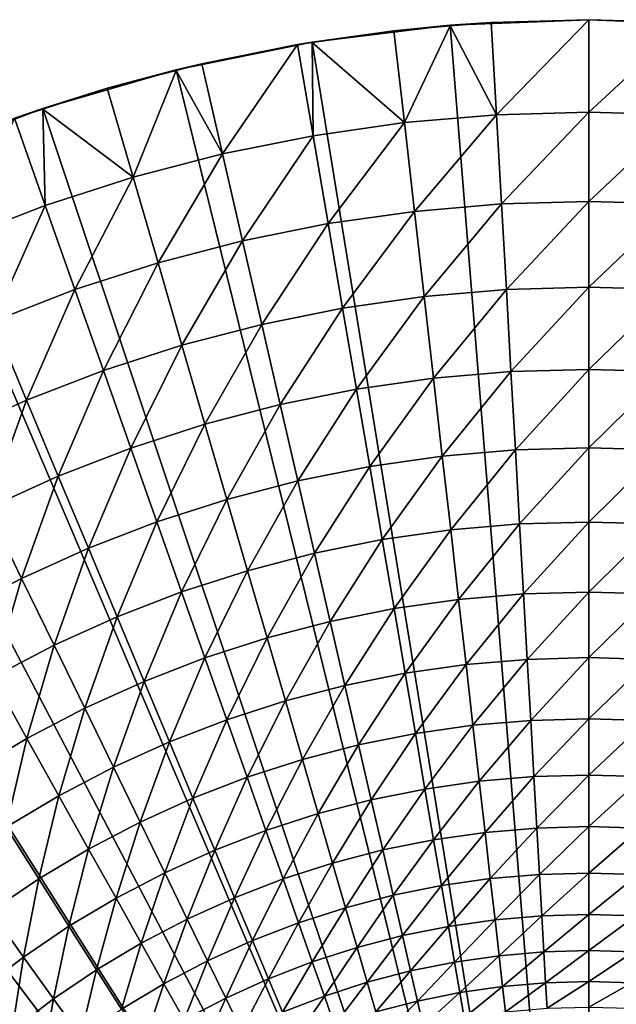
# Model space of a CAD drawing. Extents: x -149 to 250, y -232 to 39.
# Drawn here: x -10 to 0, y 13 to 30 of the extents above; entities that cross this region are included whole.
import ezdxf

# ---------------------------------------------------------------- set-up
doc = ezdxf.new("R2010")
doc.units = 0
doc.header["$MEASUREMENT"] = 0
doc.layers.add('L6', color=7, linetype='Continuous')

msp = doc.modelspace()

# ---------------------------------------------------------------- linework, layer by layer
at = {"layer": 'L6', "color": 7}
for points in [[(0, 0), (-2.414, 29.9027), (0, 30)], [(0, 30), (-2.414, 29.9027), (-1.6973, 29.952, 4)], [(-1.6973, 29.952, 4), (0, 30, 4), (0, 30)], [(0, 30, 4), (-1.6973, 29.952, 4), (-1.6062, 28.346, 5.0931)], [(0, 30, 4), (-1.6062, 28.346, 5.0931), (0, 28.3914, 5.0931)], [(0, 0), (0, 30), (2.414, 29.9027)], [(0, 30), (0, 30, 4), (1.6973, 29.952, 4)], [(0, 30), (1.6973, 29.952, 4), (2.414, 29.9027)], [(1.6973, 29.952, 4), (0, 30, 4), (0, 28.3914, 5.0931)], [(-4.8123, 29.6115), (-2.414, 29.9027), (0, 0)], [(-4.8123, 29.6115), (-3.3891, 29.808, 4), (-2.414, 29.9027)], [(-4.8123, 29.6115), (-4.8115, 29.6053, 4), (-3.3891, 29.808, 4)], [(-3.2073, 28.2097, 5.0931), (-3.3891, 29.808, 4), (-4.8115, 29.6053, 4)], [(-2.414, 29.9027), (-3.3891, 29.808, 4), (-2.413, 29.891, 4)], [(-2.413, 29.891, 4), (-3.3891, 29.808, 4), (-3.2073, 28.2097, 5.0931)], [(-2.413, 29.891, 4), (-3.2073, 28.2097, 5.0931), (-1.6062, 28.346, 5.0931)], [(-2.414, 29.9027), (-2.413, 29.891, 4), (-1.6973, 29.952, 4)], [(-1.6062, 28.346, 5.0931), (-1.6973, 29.952, 4), (-2.413, 29.891, 4)], [(1.6973, 29.952, 4), (0, 28.3914, 5.0931), (1.6062, 28.346, 5.0931)], [(2.414, 29.9027), (4.8123, 29.6115), (0, 0)], [(0, 0), (-7.1795, 29.1283), (-4.8123, 29.6115)], [(-7.1795, 29.1283), (-5.07, 29.5685, 4), (-4.8123, 29.6115)], [(-7.1795, 29.1283), (-6.7347, 29.2343, 4), (-5.07, 29.5685, 4)], [(-5.07, 29.5685, 4), (-6.7347, 29.2343, 4), (-6.3736, 27.6668, 5.0931)], [(-5.07, 29.5685, 4), (-6.3736, 27.6668, 5.0931), (-4.7982, 27.983, 5.0931)], [(-4.8123, 29.6115), (-5.07, 29.5685, 4), (-4.8115, 29.6053, 4)], [(-4.8115, 29.6053, 4), (-5.07, 29.5685, 4), (-4.7982, 27.983, 5.0931)], [(-4.8115, 29.6053, 4), (-4.7982, 27.983, 5.0931), (-3.2073, 28.2097, 5.0931)], [(0, 0), (4.8123, 29.6115), (7.1795, 29.1283)], [(0, 0), (-9.5, 28.4561), (-7.1795, 29.1283)], [(-8.3779, 28.8064, 4), (-7.1795, 29.1283), (-9.5, 28.4561)], [(-7.1771, 29.1191, 4), (-7.1795, 29.1283), (-8.3779, 28.8064, 4)], [(-7.1771, 29.1191, 4), (-8.3779, 28.8064, 4), (-7.9287, 27.2619, 5.0931)], [(-7.1771, 29.1191, 4), (-7.9287, 27.2619, 5.0931), (-6.3736, 27.6668, 5.0931)], [(-7.1771, 29.1191, 4), (-6.7347, 29.2343, 4), (-7.1795, 29.1283)], [(-6.3736, 27.6668, 5.0931), (-6.7347, 29.2343, 4), (-7.1771, 29.1191, 4)], [(0, 0), (7.1795, 29.1283), (9.5, 28.4561)], [(-8.3779, 28.8064, 4), (-9.5, 28.4561), (-9.4969, 28.4463, 4)], [(-7.9287, 27.2619, 5.0931), (-8.3779, 28.8064, 4), (-9.4969, 28.4463, 4)], [(-11.759, 27.5994), (-9.5, 28.4561), (0, 0)], [(-9.9942, 28.2863, 4), (-9.5, 28.4561), (-11.759, 27.5994)], [(-9.4969, 28.4463, 4), (-9.5, 28.4561), (-9.9942, 28.2863, 4)], [(-9.4969, 28.4463, 4), (-9.9942, 28.2863, 4), (-9.4583, 26.7696, 5.0931)], [(-9.4969, 28.4463, 4), (-9.4583, 26.7696, 5.0931), (-7.9287, 27.2619, 5.0931)], [(9.5, 28.4561), (11.759, 27.5994), (0, 0)], [(-9.9942, 28.2863, 4), (-10.9577, 26.1917, 5.0931), (-9.4583, 26.7696, 5.0931)], [(-1.6062, 28.346, 5.0931), (-3.2073, 28.2097, 5.0931), (-3.032, 26.6672, 6.2646)], [(-1.6062, 28.346, 5.0931), (-3.032, 26.6672, 6.2646), (-1.5184, 26.796, 6.2646)], [(0, 28.3914, 5.0931), (-1.6062, 28.346, 5.0931), (-1.5184, 26.796, 6.2646)], [(0, 28.3914, 5.0931), (-1.5184, 26.796, 6.2646), (0, 26.839, 6.2646)], [(1.6062, 28.346, 5.0931), (0, 28.3914, 5.0931), (0, 26.839, 6.2646)], [(1.6062, 28.346, 5.0931), (0, 26.839, 6.2646), (1.5184, 26.796, 6.2646)], [(-3.2073, 28.2097, 5.0931), (-4.7982, 27.983, 5.0931), (-4.5358, 26.4529, 6.2646)], [(-3.2073, 28.2097, 5.0931), (-4.5358, 26.4529, 6.2646), (-3.032, 26.6672, 6.2646)], [(-4.7982, 27.983, 5.0931), (-6.3736, 27.6668, 5.0931), (-6.0251, 26.1539, 6.2646)], [(-4.7982, 27.983, 5.0931), (-6.0251, 26.1539, 6.2646), (-4.5358, 26.4529, 6.2646)], [(0, 0), (-13.9417, 26.5637), (-11.759, 27.5994)], [(-6.3736, 27.6668, 5.0931), (-7.9287, 27.2619, 5.0931), (-7.4951, 25.7712, 6.2646)], [(-6.3736, 27.6668, 5.0931), (-7.4951, 25.7712, 6.2646), (-6.0251, 26.1539, 6.2646)], [(0, 0), (11.759, 27.5994), (13.9417, 26.5637)], [(-7.9287, 27.2619, 5.0931), (-9.4583, 26.7696, 5.0931), (-8.9411, 25.3059, 6.2646)], [(-7.9287, 27.2619, 5.0931), (-8.9411, 25.3059, 6.2646), (-7.4951, 25.7712, 6.2646)], [(-9.4583, 26.7696, 5.0931), (-10.9577, 26.1917, 5.0931), (-10.3585, 24.7595, 6.2646)], [(-9.4583, 26.7696, 5.0931), (-10.3585, 24.7595, 6.2646), (-8.9411, 25.3059, 6.2646)], [(-1.5184, 26.796, 6.2646), (-3.032, 26.6672, 6.2646), (-2.8634, 25.1842, 7.5115)], [(-1.5184, 26.796, 6.2646), (-2.8634, 25.1842, 7.5115), (-1.434, 25.3059, 7.5115)], [(0, 26.839, 6.2646), (-1.5184, 26.796, 6.2646), (-1.434, 25.3059, 7.5115)], [(0, 26.839, 6.2646), (-1.434, 25.3059, 7.5115), (0, 25.3465, 7.5115)], [(1.5184, 26.796, 6.2646), (0, 26.839, 6.2646), (0, 25.3465, 7.5115)], [(1.5184, 26.796, 6.2646), (0, 25.3465, 7.5115), (1.434, 25.3059, 7.5115)], [(0, 0), (-16.034, 25.3557), (-13.9417, 26.5637)], [(-3.032, 26.6672, 6.2646), (-4.5358, 26.4529, 6.2646), (-4.2836, 24.9819, 7.5115)], [(-3.032, 26.6672, 6.2646), (-4.2836, 24.9819, 7.5115), (-2.8634, 25.1842, 7.5115)], [(0, 0), (13.9417, 26.5637), (16.034, 25.3557)], [(-4.5358, 26.4529, 6.2646), (-6.0251, 26.1539, 6.2646), (-5.6901, 24.6995, 7.5115)], [(-4.5358, 26.4529, 6.2646), (-5.6901, 24.6995, 7.5115), (-4.2836, 24.9819, 7.5115)], [(-6.0251, 26.1539, 6.2646), (-7.4951, 25.7712, 6.2646), (-7.0783, 24.338, 7.5115)], [(-6.0251, 26.1539, 6.2646), (-7.0783, 24.338, 7.5115), (-5.6901, 24.6995, 7.5115)], [(-7.4951, 25.7712, 6.2646), (-8.9411, 25.3059, 6.2646), (-8.4439, 23.8986, 7.5115)], [(-7.4951, 25.7712, 6.2646), (-8.4439, 23.8986, 7.5115), (-7.0783, 24.338, 7.5115)], [(-18.0223, 23.9833), (-16.034, 25.3557), (0, 0)], [(0, 25.3465, 7.5115), (-1.434, 25.3059, 7.5115), (-1.3531, 23.8792, 8.8309)], [(0, 25.3465, 7.5115), (-1.3531, 23.8792, 8.8309), (0, 23.9175, 8.8309)], [(16.034, 25.3557), (18.0223, 23.9833), (0, 0)], [(1.434, 25.3059, 7.5115), (0, 25.3465, 7.5115), (0, 23.9175, 8.8309)], [(-8.9411, 25.3059, 6.2646), (-10.3585, 24.7595, 6.2646), (-9.7825, 23.3826, 7.5115)], [(-8.9411, 25.3059, 6.2646), (-9.7825, 23.3826, 7.5115), (-8.4439, 23.8986, 7.5115)], [(-2.8634, 25.1842, 7.5115), (-4.2836, 24.9819, 7.5115), (-4.0421, 23.5735, 8.8309)], [(-2.8634, 25.1842, 7.5115), (-4.0421, 23.5735, 8.8309), (-2.7019, 23.7644, 8.8309)], [(-1.434, 25.3059, 7.5115), (-2.8634, 25.1842, 7.5115), (-2.7019, 23.7644, 8.8309)], [(-1.434, 25.3059, 7.5115), (-2.7019, 23.7644, 8.8309), (-1.3531, 23.8792, 8.8309)], [(1.434, 25.3059, 7.5115), (0, 23.9175, 8.8309), (1.3531, 23.8792, 8.8309)], [(-4.2836, 24.9819, 7.5115), (-5.6901, 24.6995, 7.5115), (-5.3693, 23.3071, 8.8309)], [(-4.2836, 24.9819, 7.5115), (-5.3693, 23.3071, 8.8309), (-4.0421, 23.5735, 8.8309)], [(-10.3585, 24.7595, 6.2646), (-11.0897, 22.7917, 7.5115), (-9.7825, 23.3826, 7.5115)], [(-5.6901, 24.6995, 7.5115), (-7.0783, 24.338, 7.5115), (-6.6793, 22.966, 8.8309)], [(-5.6901, 24.6995, 7.5115), (-6.6793, 22.966, 8.8309), (-5.3693, 23.3071, 8.8309)], [(-7.0783, 24.338, 7.5115), (-8.4439, 23.8986, 7.5115), (-7.9679, 22.5513, 8.8309)], [(-7.0783, 24.338, 7.5115), (-7.9679, 22.5513, 8.8309), (-6.6793, 22.966, 8.8309)], [(0, 0), (-19.8937, 22.4553), (-18.0223, 23.9833)], [(0, 0), (18.0223, 23.9833), (19.8937, 22.4553)], [(-8.4439, 23.8986, 7.5115), (-9.7825, 23.3826, 7.5115), (-9.231, 22.0644, 8.8309)], [(-8.4439, 23.8986, 7.5115), (-9.231, 22.0644, 8.8309), (-7.9679, 22.5513, 8.8309)], [(-1.3531, 23.8792, 8.8309), (-2.7019, 23.7644, 8.8309), (-2.5481, 22.4113, 10.2194)], [(-1.3531, 23.8792, 8.8309), (-2.5481, 22.4113, 10.2194), (-1.2761, 22.5196, 10.2194)], [(0, 23.9175, 8.8309), (-1.3531, 23.8792, 8.8309), (-1.2761, 22.5196, 10.2194)], [(0, 23.9175, 8.8309), (-1.2761, 22.5196, 10.2194), (0, 22.5557, 10.2194)], [(1.3531, 23.8792, 8.8309), (0, 23.9175, 8.8309), (0, 22.5557, 10.2194)], [(1.3531, 23.8792, 8.8309), (0, 22.5557, 10.2194), (1.2761, 22.5196, 10.2194)], [(-2.7019, 23.7644, 8.8309), (-4.0421, 23.5735, 8.8309), (-3.8119, 22.2313, 10.2194)], [(-2.7019, 23.7644, 8.8309), (-3.8119, 22.2313, 10.2194), (-2.5481, 22.4113, 10.2194)], [(-4.0421, 23.5735, 8.8309), (-5.3693, 23.3071, 8.8309), (-5.0636, 21.98, 10.2194)], [(-4.0421, 23.5735, 8.8309), (-5.0636, 21.98, 10.2194), (-3.8119, 22.2313, 10.2194)], [(-9.7825, 23.3826, 7.5115), (-11.0897, 22.7917, 7.5115), (-10.4645, 21.5068, 8.8309)], [(-9.7825, 23.3826, 7.5115), (-10.4645, 21.5068, 8.8309), (-9.231, 22.0644, 8.8309)], [(-5.3693, 23.3071, 8.8309), (-6.6793, 22.966, 8.8309), (-6.299, 21.6584, 10.2194)], [(-5.3693, 23.3071, 8.8309), (-6.299, 21.6584, 10.2194), (-5.0636, 21.98, 10.2194)], [(-6.6793, 22.966, 8.8309), (-7.9679, 22.5513, 8.8309), (-7.5142, 21.2673, 10.2194)], [(-6.6793, 22.966, 8.8309), (-7.5142, 21.2673, 10.2194), (-6.299, 21.6584, 10.2194)], [(0, 0), (-21.6361, 20.7817), (-19.8937, 22.4553)], [(-7.9679, 22.5513, 8.8309), (-9.231, 22.0644, 8.8309), (-8.7054, 20.8081, 10.2194)], [(-7.9679, 22.5513, 8.8309), (-8.7054, 20.8081, 10.2194), (-7.5142, 21.2673, 10.2194)], [(-1.2761, 22.5196, 10.2194), (-2.5481, 22.4113, 10.2194), (-2.4022, 21.1283, 11.6736)], [(-1.2761, 22.5196, 10.2194), (-2.4022, 21.1283, 11.6736), (-1.203, 21.2303, 11.6736)], [(0, 22.5557, 10.2194), (-1.2761, 22.5196, 10.2194), (-1.203, 21.2303, 11.6736)], [(0, 22.5557, 10.2194), (-1.203, 21.2303, 11.6736), (0, 21.2644, 11.6736)], [(1.2761, 22.5196, 10.2194), (0, 22.5557, 10.2194), (0, 21.2644, 11.6736)], [(1.2761, 22.5196, 10.2194), (0, 21.2644, 11.6736), (1.203, 21.2303, 11.6736)], [(0, 0), (19.8937, 22.4553), (21.6361, 20.7817)], [(-2.5481, 22.4113, 10.2194), (-3.8119, 22.2313, 10.2194), (-3.5937, 20.9585, 11.6736)], [(-2.5481, 22.4113, 10.2194), (-3.5937, 20.9585, 11.6736), (-2.4022, 21.1283, 11.6736)], [(-3.8119, 22.2313, 10.2194), (-5.0636, 21.98, 10.2194), (-4.7737, 20.7216, 11.6736)], [(-3.8119, 22.2313, 10.2194), (-4.7737, 20.7216, 11.6736), (-3.5937, 20.9585, 11.6736)], [(-9.231, 22.0644, 8.8309), (-10.4645, 21.5068, 8.8309), (-9.8687, 20.2823, 10.2194)], [(-9.231, 22.0644, 8.8309), (-9.8687, 20.2823, 10.2194), (-8.7054, 20.8081, 10.2194)], [(-5.0636, 21.98, 10.2194), (-6.299, 21.6584, 10.2194), (-5.9384, 20.4184, 11.6736)], [(-5.0636, 21.98, 10.2194), (-5.9384, 20.4184, 11.6736), (-4.7737, 20.7216, 11.6736)], [(-6.299, 21.6584, 10.2194), (-7.5142, 21.2673, 10.2194), (-7.084, 20.0497, 11.6736)], [(-6.299, 21.6584, 10.2194), (-7.084, 20.0497, 11.6736), (-5.9384, 20.4184, 11.6736)], [(-10.4645, 21.5068, 8.8309), (-11.0003, 19.6915, 10.2194), (-9.8687, 20.2823, 10.2194)], [(-7.5142, 21.2673, 10.2194), (-8.7054, 20.8081, 10.2194), (-8.207, 19.6168, 11.6736)], [(-7.5142, 21.2673, 10.2194), (-8.207, 19.6168, 11.6736), (-7.084, 20.0497, 11.6736)], [(0, 21.2644, 11.6736), (-1.203, 21.2303, 11.6736), (-1.1341, 20.0145, 13.19)], [(0, 21.2644, 11.6736), (-1.1341, 20.0145, 13.19), (0, 20.0466, 13.19)], [(1.203, 21.2303, 11.6736), (0, 21.2644, 11.6736), (0, 20.0466, 13.19)], [(-2.4022, 21.1283, 11.6736), (-3.5937, 20.9585, 11.6736), (-3.3879, 19.7583, 13.19)], [(-2.4022, 21.1283, 11.6736), (-3.3879, 19.7583, 13.19), (-2.2646, 19.9183, 13.19)], [(-1.203, 21.2303, 11.6736), (-2.4022, 21.1283, 11.6736), (-2.2646, 19.9183, 13.19)], [(-1.203, 21.2303, 11.6736), (-2.2646, 19.9183, 13.19), (-1.1341, 20.0145, 13.19)], [(1.203, 21.2303, 11.6736), (0, 20.0466, 13.19), (1.1341, 20.0145, 13.19)], [(-3.5937, 20.9585, 11.6736), (-4.7737, 20.7216, 11.6736), (-4.5003, 19.535, 13.19)], [(-3.5937, 20.9585, 11.6736), (-4.5003, 19.535, 13.19), (-3.3879, 19.7583, 13.19)], [(-23.2382, 18.9734), (-21.6361, 20.7817), (0, 0)], [(-8.7054, 20.8081, 10.2194), (-9.8687, 20.2823, 10.2194), (-9.3037, 19.1211, 11.6736)], [(-8.7054, 20.8081, 10.2194), (-9.3037, 19.1211, 11.6736), (-8.207, 19.6168, 11.6736)], [(-4.7737, 20.7216, 11.6736), (-5.9384, 20.4184, 11.6736), (-5.5983, 19.2491, 13.19)], [(-4.7737, 20.7216, 11.6736), (-5.5983, 19.2491, 13.19), (-4.5003, 19.535, 13.19)], [(21.6361, 20.7817), (23.2382, 18.9734), (0, 0)], [(-5.9384, 20.4184, 11.6736), (-7.084, 20.0497, 11.6736), (-6.6783, 18.9015, 13.19)], [(-5.9384, 20.4184, 11.6736), (-6.6783, 18.9015, 13.19), (-5.5983, 19.2491, 13.19)], [(-9.8687, 20.2823, 10.2194), (-11.0003, 19.6915, 10.2194), (-10.3705, 18.5641, 11.6736)], [(-9.8687, 20.2823, 10.2194), (-10.3705, 18.5641, 11.6736), (-9.3037, 19.1211, 11.6736)], [(-7.084, 20.0497, 11.6736), (-8.207, 19.6168, 11.6736), (-7.737, 18.4934, 13.19)], [(-7.084, 20.0497, 11.6736), (-7.737, 18.4934, 13.19), (-6.6783, 18.9015, 13.19)], [(0, 20.0466, 13.19), (-1.1341, 20.0145, 13.19), (-1.0696, 18.8753, 14.7649)], [(0, 20.0466, 13.19), (-1.0696, 18.8753, 14.7649), (0, 18.9055, 14.7649)], [(1.1341, 20.0145, 13.19), (0, 20.0466, 13.19), (0, 18.9055, 14.7649)], [(-2.2646, 19.9183, 13.19), (-3.3879, 19.7583, 13.19), (-3.1951, 18.6336, 14.7649)], [(-2.2646, 19.9183, 13.19), (-3.1951, 18.6336, 14.7649), (-2.1357, 18.7845, 14.7649)], [(-1.1341, 20.0145, 13.19), (-2.2646, 19.9183, 13.19), (-2.1357, 18.7845, 14.7649)], [(-1.1341, 20.0145, 13.19), (-2.1357, 18.7845, 14.7649), (-1.0696, 18.8753, 14.7649)], [(1.1341, 20.0145, 13.19), (0, 18.9055, 14.7649), (1.0696, 18.8753, 14.7649)], [(-3.3879, 19.7583, 13.19), (-4.5003, 19.535, 13.19), (-4.2441, 18.423, 14.7649)], [(-3.3879, 19.7583, 13.19), (-4.2441, 18.423, 14.7649), (-3.1951, 18.6336, 14.7649)], [(-8.207, 19.6168, 11.6736), (-9.3037, 19.1211, 11.6736), (-8.7709, 18.0261, 13.19)], [(-8.207, 19.6168, 11.6736), (-8.7709, 18.0261, 13.19), (-7.737, 18.4934, 13.19)], [(-4.5003, 19.535, 13.19), (-5.5983, 19.2491, 13.19), (-5.2796, 18.1534, 14.7649)], [(-4.5003, 19.535, 13.19), (-5.2796, 18.1534, 14.7649), (-4.2441, 18.423, 14.7649)], [(-5.5983, 19.2491, 13.19), (-6.6783, 18.9015, 13.19), (-6.2982, 17.8256, 14.7649)], [(-5.5983, 19.2491, 13.19), (-6.2982, 17.8256, 14.7649), (-5.2796, 18.1534, 14.7649)], [(-9.3037, 19.1211, 11.6736), (-10.3705, 18.5641, 11.6736), (-9.7767, 17.501, 13.19)], [(-9.3037, 19.1211, 11.6736), (-9.7767, 17.501, 13.19), (-8.7709, 18.0261, 13.19)], [(0, 0), (-24.6895, 17.0419), (-23.2382, 18.9734)], [(-6.6783, 18.9015, 13.19), (-7.737, 18.4934, 13.19), (-7.2966, 17.4407, 14.7649)], [(-6.6783, 18.9015, 13.19), (-7.2966, 17.4407, 14.7649), (-6.2982, 17.8256, 14.7649)], [(-1.0696, 18.8753, 14.7649), (-2.1357, 18.7845, 14.7649), (-2.0158, 17.7296, 16.3944)], [(-1.0696, 18.8753, 14.7649), (-2.0158, 17.7296, 16.3944), (-1.0095, 17.8152, 16.3944)], [(0, 18.9055, 14.7649), (-1.0696, 18.8753, 14.7649), (-1.0095, 17.8152, 16.3944)], [(0, 18.9055, 14.7649), (-1.0095, 17.8152, 16.3944), (0, 17.8438, 16.3944)], [(0, 0), (23.2382, 18.9734), (24.6895, 17.0419)], [(1.0696, 18.8753, 14.7649), (0, 18.9055, 14.7649), (0, 17.8438, 16.3944)], [(1.0696, 18.8753, 14.7649), (0, 17.8438, 16.3944), (1.0095, 17.8152, 16.3944)], [(-2.1357, 18.7845, 14.7649), (-3.1951, 18.6336, 14.7649), (-3.0156, 17.5872, 16.3944)], [(-2.1357, 18.7845, 14.7649), (-3.0156, 17.5872, 16.3944), (-2.0158, 17.7296, 16.3944)], [(-10.3705, 18.5641, 11.6736), (-10.7511, 16.9199, 13.19), (-9.7767, 17.501, 13.19)], [(-7.737, 18.4934, 13.19), (-8.7709, 18.0261, 13.19), (-8.2716, 17, 14.7649)], [(-7.737, 18.4934, 13.19), (-8.2716, 17, 14.7649), (-7.2966, 17.4407, 14.7649)], [(-3.1951, 18.6336, 14.7649), (-4.2441, 18.423, 14.7649), (-4.0058, 17.3884, 16.3944)], [(-3.1951, 18.6336, 14.7649), (-4.0058, 17.3884, 16.3944), (-3.0156, 17.5872, 16.3944)], [(-4.2441, 18.423, 14.7649), (-5.2796, 18.1534, 14.7649), (-4.9831, 17.1339, 16.3944)], [(-4.2441, 18.423, 14.7649), (-4.9831, 17.1339, 16.3944), (-4.0058, 17.3884, 16.3944)], [(-5.2796, 18.1534, 14.7649), (-6.2982, 17.8256, 14.7649), (-5.9445, 16.8245, 16.3944)], [(-5.2796, 18.1534, 14.7649), (-5.9445, 16.8245, 16.3944), (-4.9831, 17.1339, 16.3944)], [(-8.7709, 18.0261, 13.19), (-9.7767, 17.501, 13.19), (-9.2201, 16.5048, 14.7649)], [(-8.7709, 18.0261, 13.19), (-9.2201, 16.5048, 14.7649), (-8.2716, 17, 14.7649)], [(-6.2982, 17.8256, 14.7649), (-7.2966, 17.4407, 14.7649), (-6.8868, 16.4613, 16.3944)], [(-6.2982, 17.8256, 14.7649), (-6.8868, 16.4613, 16.3944), (-5.9445, 16.8245, 16.3944)], [(-1.0095, 17.8152, 16.3944), (-2.0158, 17.7296, 16.3944), (-1.9051, 16.7562, 18.0745)], [(-1.0095, 17.8152, 16.3944), (-1.9051, 16.7562, 18.0745), (-0.9541, 16.8371, 18.0745)], [(0, 17.8438, 16.3944), (-1.0095, 17.8152, 16.3944), (-0.9541, 16.8371, 18.0745)], [(0, 17.8438, 16.3944), (-0.9541, 16.8371, 18.0745), (0, 16.8641, 18.0745)], [(1.0095, 17.8152, 16.3944), (0, 17.8438, 16.3944), (0, 16.8641, 18.0745)], [(1.0095, 17.8152, 16.3944), (0, 16.8641, 18.0745), (0.9541, 16.8371, 18.0745)], [(-2.0158, 17.7296, 16.3944), (-3.0156, 17.5872, 16.3944), (-2.8501, 16.6215, 18.0745)], [(-2.0158, 17.7296, 16.3944), (-2.8501, 16.6215, 18.0745), (-1.9051, 16.7562, 18.0745)], [(-9.7767, 17.501, 13.19), (-10.7511, 16.9199, 13.19), (-10.1391, 15.9567, 14.7649)], [(-9.7767, 17.501, 13.19), (-10.1391, 15.9567, 14.7649), (-9.2201, 16.5048, 14.7649)], [(-3.0156, 17.5872, 16.3944), (-4.0058, 17.3884, 16.3944), (-3.7859, 16.4337, 18.0745)], [(-3.0156, 17.5872, 16.3944), (-3.7859, 16.4337, 18.0745), (-2.8501, 16.6215, 18.0745)], [(-7.2966, 17.4407, 14.7649), (-8.2716, 17, 14.7649), (-7.8071, 16.0453, 16.3944)], [(-7.2966, 17.4407, 14.7649), (-7.8071, 16.0453, 16.3944), (-6.8868, 16.4613, 16.3944)], [(-4.0058, 17.3884, 16.3944), (-4.9831, 17.1339, 16.3944), (-4.7095, 16.1932, 18.0745)], [(-4.0058, 17.3884, 16.3944), (-4.7095, 16.1932, 18.0745), (-3.7859, 16.4337, 18.0745)], [(-4.9831, 17.1339, 16.3944), (-5.9445, 16.8245, 16.3944), (-5.6181, 15.9008, 18.0745)], [(-4.9831, 17.1339, 16.3944), (-5.6181, 15.9008, 18.0745), (-4.7095, 16.1932, 18.0745)], [(0, 0), (-25.9808, 15), (-24.6895, 17.0419)], [(-8.2716, 17, 14.7649), (-9.2201, 16.5048, 14.7649), (-8.7023, 15.5779, 16.3944)], [(-8.2716, 17, 14.7649), (-8.7023, 15.5779, 16.3944), (-7.8071, 16.0453, 16.3944)], [(0, 0), (24.6895, 17.0419), (25.9808, 15)], [(-5.9445, 16.8245, 16.3944), (-6.8868, 16.4613, 16.3944), (-6.5087, 15.5575, 18.0745)], [(-5.9445, 16.8245, 16.3944), (-6.5087, 15.5575, 18.0745), (-5.6181, 15.9008, 18.0745)], [(-0.9541, 16.8371, 18.0745), (-1.9051, 16.7562, 18.0745), (-1.804, 15.8666, 19.801)], [(-0.9541, 16.8371, 18.0745), (-1.804, 15.8666, 19.801), (-0.9034, 15.9433, 19.801)], [(0, 16.8641, 18.0745), (-0.9541, 16.8371, 18.0745), (-0.9034, 15.9433, 19.801)], [(0, 16.8641, 18.0745), (-0.9034, 15.9433, 19.801), (0, 15.9689, 19.801)], [(0.9541, 16.8371, 18.0745), (0, 16.8641, 18.0745), (0, 15.9689, 19.801)], [(0.9541, 16.8371, 18.0745), (0, 15.9689, 19.801), (0.9034, 15.9433, 19.801)], [(-2.8501, 16.6215, 18.0745), (-3.7859, 16.4337, 18.0745), (-3.5849, 15.5613, 19.801)], [(-2.8501, 16.6215, 18.0745), (-3.5849, 15.5613, 19.801), (-2.6988, 15.7392, 19.801)], [(-1.9051, 16.7562, 18.0745), (-2.8501, 16.6215, 18.0745), (-2.6988, 15.7392, 19.801)], [(-1.9051, 16.7562, 18.0745), (-2.6988, 15.7392, 19.801), (-1.804, 15.8666, 19.801)], [(-9.2201, 16.5048, 14.7649), (-10.1391, 15.9567, 14.7649), (-9.5697, 15.0606, 16.3944)], [(-9.2201, 16.5048, 14.7649), (-9.5697, 15.0606, 16.3944), (-8.7023, 15.5779, 16.3944)], [(-6.8868, 16.4613, 16.3944), (-7.8071, 16.0453, 16.3944), (-7.3784, 15.1644, 18.0745)], [(-6.8868, 16.4613, 16.3944), (-7.3784, 15.1644, 18.0745), (-6.5087, 15.5575, 18.0745)], [(-3.7859, 16.4337, 18.0745), (-4.7095, 16.1932, 18.0745), (-4.4595, 15.3335, 19.801)], [(-3.7859, 16.4337, 18.0745), (-4.4595, 15.3335, 19.801), (-3.5849, 15.5613, 19.801)], [(-4.7095, 16.1932, 18.0745), (-5.6181, 15.9008, 18.0745), (-5.3199, 15.0567, 19.801)], [(-4.7095, 16.1932, 18.0745), (-5.3199, 15.0567, 19.801), (-4.4595, 15.3335, 19.801)], [(-10.1391, 15.9567, 14.7649), (-10.4064, 14.4951, 16.3944), (-9.5697, 15.0606, 16.3944)], [(-7.8071, 16.0453, 16.3944), (-8.7023, 15.5779, 16.3944), (-8.2246, 14.7226, 18.0745)], [(-7.8071, 16.0453, 16.3944), (-8.2246, 14.7226, 18.0745), (-7.3784, 15.1644, 18.0745)], [(-0.9034, 15.9433, 19.801), (-1.804, 15.8666, 19.801), (-1.7126, 15.0632, 21.5698)], [(-0.9034, 15.9433, 19.801), (-1.7126, 15.0632, 21.5698), (-0.8577, 15.1359, 21.5698)], [(0, 15.9689, 19.801), (-0.9034, 15.9433, 19.801), (-0.8577, 15.1359, 21.5698)], [(0, 15.9689, 19.801), (-0.8577, 15.1359, 21.5698), (0, 15.1602, 21.5698)], [(0.9034, 15.9433, 19.801), (0, 15.9689, 19.801), (0, 15.1602, 21.5698)], [(0.9034, 15.9433, 19.801), (0, 15.1602, 21.5698), (0.8577, 15.1359, 21.5698)], [(-5.6181, 15.9008, 18.0745), (-6.5087, 15.5575, 18.0745), (-6.1632, 14.7316, 19.801)], [(-5.6181, 15.9008, 18.0745), (-6.1632, 14.7316, 19.801), (-5.3199, 15.0567, 19.801)], [(-1.804, 15.8666, 19.801), (-2.6988, 15.7392, 19.801), (-2.5621, 14.9422, 21.5698)], [(-1.804, 15.8666, 19.801), (-2.5621, 14.9422, 21.5698), (-1.7126, 15.0632, 21.5698)], [(-2.6988, 15.7392, 19.801), (-3.5849, 15.5613, 19.801), (-3.4033, 14.7733, 21.5698)], [(-2.6988, 15.7392, 19.801), (-3.4033, 14.7733, 21.5698), (-2.5621, 14.9422, 21.5698)], [(-8.7023, 15.5779, 16.3944), (-9.5697, 15.0606, 16.3944), (-9.0443, 14.2337, 18.0745)], [(-8.7023, 15.5779, 16.3944), (-9.0443, 14.2337, 18.0745), (-8.2246, 14.7226, 18.0745)], [(-6.5087, 15.5575, 18.0745), (-7.3784, 15.1644, 18.0745), (-6.9867, 14.3593, 19.801)], [(-6.5087, 15.5575, 18.0745), (-6.9867, 14.3593, 19.801), (-6.1632, 14.7316, 19.801)], [(-3.5849, 15.5613, 19.801), (-4.4595, 15.3335, 19.801), (-4.2337, 14.5571, 21.5698)], [(-3.5849, 15.5613, 19.801), (-4.2337, 14.5571, 21.5698), (-3.4033, 14.7733, 21.5698)], [(-4.4595, 15.3335, 19.801), (-5.3199, 15.0567, 19.801), (-5.0505, 14.2942, 21.5698)], [(-4.4595, 15.3335, 19.801), (-5.0505, 14.2942, 21.5698), (-4.2337, 14.5571, 21.5698)], [(-7.3784, 15.1644, 18.0745), (-8.2246, 14.7226, 18.0745), (-7.7879, 13.941, 19.801)], [(-7.3784, 15.1644, 18.0745), (-7.7879, 13.941, 19.801), (-6.9867, 14.3593, 19.801)], [(-0.8577, 15.1359, 21.5698), (-1.7126, 15.0632, 21.5698), (-1.6313, 14.3478, 23.3765)], [(-0.8577, 15.1359, 21.5698), (-1.6313, 14.3478, 23.3765), (-0.817, 14.4171, 23.3765)], [(0, 15.1602, 21.5698), (-0.8577, 15.1359, 21.5698), (-0.817, 14.4171, 23.3765)], [(0, 15.1602, 21.5698), (-0.817, 14.4171, 23.3765), (0, 14.4402, 23.3765)], [(0.8577, 15.1359, 21.5698), (0, 15.1602, 21.5698), (0, 14.4402, 23.3765)], [(0.8577, 15.1359, 21.5698), (0, 14.4402, 23.3765), (0.817, 14.4171, 23.3765)], [(-27.1035, 12.8608), (-25.9808, 15), (0, 0)], [(-9.5697, 15.0606, 16.3944), (-10.4064, 14.4951, 16.3944), (-9.8351, 13.6993, 18.0745)], [(-9.5697, 15.0606, 16.3944), (-9.8351, 13.6993, 18.0745), (-9.0443, 14.2337, 18.0745)], [(-5.3199, 15.0567, 19.801), (-6.1632, 14.7316, 19.801), (-5.8511, 13.9856, 21.5698)], [(-5.3199, 15.0567, 19.801), (-5.8511, 13.9856, 21.5698), (-5.0505, 14.2942, 21.5698)], [(-2.5621, 14.9422, 21.5698), (-3.4033, 14.7733, 21.5698), (-3.2417, 14.0716, 23.3765)], [(-2.5621, 14.9422, 21.5698), (-3.2417, 14.0716, 23.3765), (-2.4404, 14.2325, 23.3765)], [(-1.7126, 15.0632, 21.5698), (-2.5621, 14.9422, 21.5698), (-2.4404, 14.2325, 23.3765)], [(-1.7126, 15.0632, 21.5698), (-2.4404, 14.2325, 23.3765), (-1.6313, 14.3478, 23.3765)], [(25.9808, 15), (27.1035, 12.8608), (0, 0)], [(-6.1632, 14.7316, 19.801), (-6.9867, 14.3593, 19.801), (-6.6329, 13.6322, 21.5698)], [(-6.1632, 14.7316, 19.801), (-6.6329, 13.6322, 21.5698), (-5.8511, 13.9856, 21.5698)], [(-3.4033, 14.7733, 21.5698), (-4.2337, 14.5571, 21.5698), (-4.0326, 13.8657, 23.3765)], [(-3.4033, 14.7733, 21.5698), (-4.0326, 13.8657, 23.3765), (-3.2417, 14.0716, 23.3765)], [(-8.2246, 14.7226, 18.0745), (-9.0443, 14.2337, 18.0745), (-8.5642, 13.4781, 19.801)], [(-8.2246, 14.7226, 18.0745), (-8.5642, 13.4781, 19.801), (-7.7879, 13.941, 19.801)], [(-4.2337, 14.5571, 21.5698), (-5.0505, 14.2942, 21.5698), (-4.8106, 13.6153, 23.3765)], [(-4.2337, 14.5571, 21.5698), (-4.8106, 13.6153, 23.3765), (-4.0326, 13.8657, 23.3765)], [(-10.4064, 14.4951, 16.3944), (-10.5944, 13.1209, 18.0745), (-9.8351, 13.6993, 18.0745)], [(-0.817, 14.4171, 23.3765), (-1.6313, 14.3478, 23.3765), (-1.5602, 13.7221, 25.2166)], [(-0.817, 14.4171, 23.3765), (-1.5602, 13.7221, 25.2166), (-0.7813, 13.7884, 25.2166)], [(0, 14.4402, 23.3765), (-0.817, 14.4171, 23.3765), (-0.7813, 13.7884, 25.2166)], [(0, 14.4402, 23.3765), (-0.7813, 13.7884, 25.2166), (0, 13.8105, 25.2166)], [(0.817, 14.4171, 23.3765), (0, 14.4402, 23.3765), (0, 13.8105, 25.2166)], [(0.817, 14.4171, 23.3765), (0, 13.8105, 25.2166), (0.7813, 13.7884, 25.2166)], [(-9.0443, 14.2337, 18.0745), (-9.8351, 13.6993, 18.0745), (-9.313, 12.972, 19.801)], [(-9.0443, 14.2337, 18.0745), (-9.313, 12.972, 19.801), (-8.5642, 13.4781, 19.801)], [(-6.9867, 14.3593, 19.801), (-7.7879, 13.941, 19.801), (-7.3936, 13.2351, 21.5698)], [(-6.9867, 14.3593, 19.801), (-7.3936, 13.2351, 21.5698), (-6.6329, 13.6322, 21.5698)], [(-5.0505, 14.2942, 21.5698), (-5.8511, 13.9856, 21.5698), (-5.5732, 13.3214, 23.3765)], [(-5.0505, 14.2942, 21.5698), (-5.5732, 13.3214, 23.3765), (-4.8106, 13.6153, 23.3765)], [(-2.4404, 14.2325, 23.3765), (-3.2417, 14.0716, 23.3765), (-3.1003, 13.458, 25.2166)], [(-2.4404, 14.2325, 23.3765), (-3.1003, 13.458, 25.2166), (-2.334, 13.6119, 25.2166)], [(-1.6313, 14.3478, 23.3765), (-2.4404, 14.2325, 23.3765), (-2.334, 13.6119, 25.2166)], [(-1.6313, 14.3478, 23.3765), (-2.334, 13.6119, 25.2166), (-1.5602, 13.7221, 25.2166)], [(-3.2417, 14.0716, 23.3765), (-4.0326, 13.8657, 23.3765), (-3.8568, 13.2611, 25.2166)], [(-3.2417, 14.0716, 23.3765), (-3.8568, 13.2611, 25.2166), (-3.1003, 13.458, 25.2166)], [(-7.7879, 13.941, 19.801), (-8.5642, 13.4781, 19.801), (-8.1305, 12.7956, 21.5698)], [(-7.7879, 13.941, 19.801), (-8.1305, 12.7956, 21.5698), (-7.3936, 13.2351, 21.5698)], [(-5.8511, 13.9856, 21.5698), (-6.6329, 13.6322, 21.5698), (-6.3179, 12.9847, 23.3765)], [(-5.8511, 13.9856, 21.5698), (-6.3179, 12.9847, 23.3765), (-5.5732, 13.3214, 23.3765)], [(-9.8351, 13.6993, 18.0745), (-10.5944, 13.1209, 18.0745), (-10.032, 12.4244, 19.801)], [(-9.8351, 13.6993, 18.0745), (-10.032, 12.4244, 19.801), (-9.313, 12.972, 19.801)], [(-4.0326, 13.8657, 23.3765), (-4.8106, 13.6153, 23.3765), (-4.6008, 13.0216, 25.2166)], [(-4.0326, 13.8657, 23.3765), (-4.6008, 13.0216, 25.2166), (-3.8568, 13.2611, 25.2166)], [(-1.5602, 13.7221, 25.2166), (-2.334, 13.6119, 25.2166), (-2.2431, 13.0819, 27.0856)], [(-1.5602, 13.7221, 25.2166), (-2.2431, 13.0819, 27.0856), (-1.4994, 13.1878, 27.0856)], [(-0.7813, 13.7884, 25.2166), (-1.5602, 13.7221, 25.2166), (-1.4994, 13.1878, 27.0856)], [(-0.7813, 13.7884, 25.2166), (-1.4994, 13.1878, 27.0856), (-0.7509, 13.2515, 27.0856)], [(0, 13.8105, 25.2166), (-0.7813, 13.7884, 25.2166), (-0.7509, 13.2515, 27.0856)], [(0, 13.8105, 25.2166), (-0.7509, 13.2515, 27.0856), (0, 13.2728, 27.0856)], [(0.7813, 13.7884, 25.2166), (0, 13.8105, 25.2166), (0, 13.2728, 27.0856)], [(0.7813, 13.7884, 25.2166), (0, 13.2728, 27.0856), (0.7509, 13.2515, 27.0856)], [(-6.6329, 13.6322, 21.5698), (-7.3936, 13.2351, 21.5698), (-7.0424, 12.6065, 23.3765)], [(-6.6329, 13.6322, 21.5698), (-7.0424, 12.6065, 23.3765), (-6.3179, 12.9847, 23.3765)], [(-4.8106, 13.6153, 23.3765), (-5.5732, 13.3214, 23.3765), (-5.3302, 12.7405, 25.2166)], [(-4.8106, 13.6153, 23.3765), (-5.3302, 12.7405, 25.2166), (-4.6008, 13.0216, 25.2166)], [(-2.334, 13.6119, 25.2166), (-3.1003, 13.458, 25.2166), (-2.9796, 12.934, 27.0856)], [(-2.334, 13.6119, 25.2166), (-2.9796, 12.934, 27.0856), (-2.2431, 13.0819, 27.0856)], [(-8.5642, 13.4781, 19.801), (-9.313, 12.972, 19.801), (-8.8414, 12.3151, 21.5698)], [(-8.5642, 13.4781, 19.801), (-8.8414, 12.3151, 21.5698), (-8.1305, 12.7956, 21.5698)], [(-3.1003, 13.458, 25.2166), (-3.8568, 13.2611, 25.2166), (-3.7066, 12.7447, 27.0856)], [(-3.1003, 13.458, 25.2166), (-3.7066, 12.7447, 27.0856), (-2.9796, 12.934, 27.0856)], [(-7.3936, 13.2351, 21.5698), (-8.1305, 12.7956, 21.5698), (-7.7443, 12.1879, 23.3765)], [(-7.3936, 13.2351, 21.5698), (-7.7443, 12.1879, 23.3765), (-7.0424, 12.6065, 23.3765)], [(-5.5732, 13.3214, 23.3765), (-6.3179, 12.9847, 23.3765), (-6.0424, 12.4185, 25.2166)], [(-5.5732, 13.3214, 23.3765), (-6.0424, 12.4185, 25.2166), (-5.3302, 12.7405, 25.2166)], [(-3.8568, 13.2611, 25.2166), (-4.6008, 13.0216, 25.2166), (-4.4217, 12.5146, 27.0856)], [(-3.8568, 13.2611, 25.2166), (-4.4217, 12.5146, 27.0856), (-3.7066, 12.7447, 27.0856)], [(-1.4994, 13.1878, 27.0856), (-2.2431, 13.0819, 27.0856), (-2.168, 12.6438, 28.979)], [(-1.4994, 13.1878, 27.0856), (-2.168, 12.6438, 28.979), (-1.4492, 12.7462, 28.979)], [(-0.7509, 13.2515, 27.0856), (-1.4994, 13.1878, 27.0856), (-1.4492, 12.7462, 28.979)], [(-0.7509, 13.2515, 27.0856), (-1.4492, 12.7462, 28.979), (-0.7258, 12.8078, 28.979)], [(0, 13.2728, 27.0856), (-0.7509, 13.2515, 27.0856), (-0.7258, 12.8078, 28.979)], [(0, 13.2728, 27.0856), (-0.7258, 12.8078, 28.979), (0, 12.8283, 28.979)], [(0.7509, 13.2515, 27.0856), (0, 13.2728, 27.0856), (0, 12.8283, 28.979)], [(0.7509, 13.2515, 27.0856), (0, 12.8283, 28.979), (0.7258, 12.8078, 28.979)], [(-4.6008, 13.0216, 25.2166), (-5.3302, 12.7405, 25.2166), (-5.1226, 12.2444, 27.0856)], [(-4.6008, 13.0216, 25.2166), (-5.1226, 12.2444, 27.0856), (-4.4217, 12.5146, 27.0856)], [(-2.2431, 13.0819, 27.0856), (-2.9796, 12.934, 27.0856), (-2.8798, 12.5009, 28.979)], [(-2.2431, 13.0819, 27.0856), (-2.8798, 12.5009, 28.979), (-2.168, 12.6438, 28.979)], [(-9.313, 12.972, 19.801), (-10.032, 12.4244, 19.801), (-9.524, 11.7952, 21.5698)], [(-9.313, 12.972, 19.801), (-9.524, 11.7952, 21.5698), (-8.8414, 12.3151, 21.5698)], [(-6.3179, 12.9847, 23.3765), (-7.0424, 12.6065, 23.3765), (-6.7353, 12.0568, 25.2166)], [(-6.3179, 12.9847, 23.3765), (-6.7353, 12.0568, 25.2166), (-6.0424, 12.4185, 25.2166)], [(-2.9796, 12.934, 27.0856), (-3.7066, 12.7447, 27.0856), (-3.5825, 12.3179, 28.979)], [(-2.9796, 12.934, 27.0856), (-3.5825, 12.3179, 28.979), (-2.8798, 12.5009, 28.979)]]:
    msp.add_3dface(points, dxfattribs=at)

doc.saveas('drawing.dxf')
